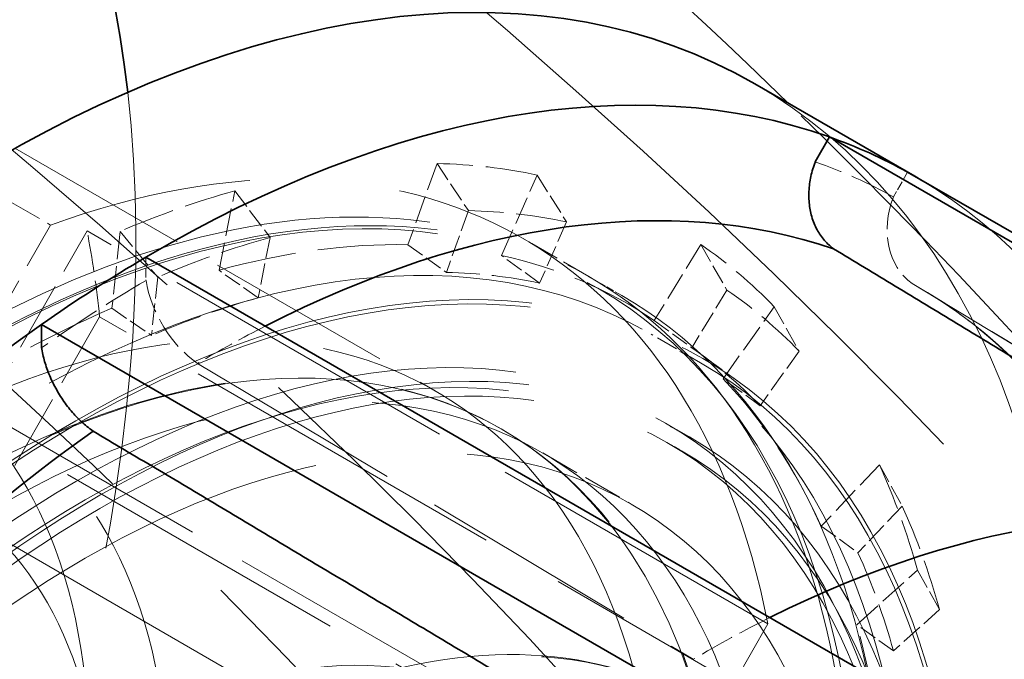
# Model space of a CAD drawing. Units: millimetres. Extents: x 0 to 6300, y 0 to 4455.
# Drawn here: x 5916 to 5969, y 3037 to 3071 of the extents above; entities that cross this region are included whole.
import ezdxf

# ---------------------------------------------------------------- set-up
doc = ezdxf.new("R2010")
doc.units = ezdxf.units.MM
doc.header["$LTSCALE"] = 15
doc.linetypes.add('DASHED', pattern=[0.2068, 0.1655, -0.0413])
doc.layers.add('Hidden (ISO)', color=1, linetype='DASHED', lineweight=18, true_color=0xff0000)
doc.layers.add('Visible (ISO)', color=7, linetype='Continuous', lineweight=35)

msp = doc.modelspace()

# ---------------------------------------------------------------- linework, layer by layer
at = {"layer": 'Hidden (ISO)', "ltscale": 4.000593185424805}
msp.add_line((5916.106431681359, 3064.003731463111), (5938.395697595111, 3051.135017787767), dxfattribs=at)
at = {"layer": 'Hidden (ISO)', "ltscale": 0.5995979309082031}
for p, q in [((5938.49603577062, 3063.195232688882), (5936.95527420754, 3058.882383219794)), ((5941.917404302153, 3058.309733012016), (5943.807981993681, 3062.582212262101)), ((5926.935124356712, 3057.529705874222), (5927.769493713127, 3061.747195418632)), ((5921.687925235345, 3059.59609926926), (5921.254055178142, 3055.520269315385)), ((5952.482193625432, 3058.895248274871), (5950.020379139904, 3054.865572587469)), ((5953.665064027551, 3051.779905678774), (5956.38381848291, 3055.592050581794)), ((5961.95946174032, 3047.214787611171), (5958.873525492071, 3043.954324064911)), ((5960.76116238592, 3038.727817424824), (5963.980171693023, 3041.619827044386))]:
    msp.add_line(p, q, dxfattribs=at)
at = {"layer": 'Hidden (ISO)', "ltscale": 0.4200167953968048}
for p, q in [((5938.49603577062, 3063.195232688882), (5940.161191940406, 3060.69360795378)), ((5943.807981993681, 3062.582212262101), (5945.369570168892, 3060.092539699248)), ((5927.769493713127, 3061.747195418632), (5929.643787250457, 3059.273803333081)), ((5921.687925235345, 3059.59609926926), (5923.6807922342, 3057.164647501811)), ((5952.482193625432, 3058.895248274871), (5953.874659097683, 3056.477461128434)), ((5956.38381848291, 3055.592050581794), (5957.700213256194, 3053.238666489604)), ((5961.95946174032, 3047.214787611171), (5963.167147169348, 3045.024736559163)), ((5963.980171693023, 3041.619827044386), (5965.148458967657, 3039.538861969776))]:
    msp.add_line(p, q, dxfattribs=at)
at = {"layer": 'Hidden (ISO)', "ltscale": 0.80055832862854}
msp.add_line((5913.536045510331, 3062.505198952819), (5917.996793896235, 3059.92978467143), dxfattribs=at)
at = {"layer": 'Hidden (ISO)', "ltscale": 0.1918244063854218}
for p, q in [((5963.454732589998, 3062.736207639071), (5962.705780189103, 3061.422568596181)), ((5923.049775762751, 3058.221891689459), (5923.059828120883, 3056.993053808535))]:
    msp.add_line(p, q, dxfattribs=at)
at = {"layer": 'Hidden (ISO)', "ltscale": 0.4553606808185577}
for p, q in [((5940.161191940406, 3060.69360795378), (5938.991009008559, 3057.418070091669)), ((5945.369570168892, 3060.092539699248), (5943.93370767143, 3056.847662350979)), ((5929.643787250457, 3059.273803333081), (5929.010097519917, 3056.070689757059)), ((5923.6807922342, 3057.164647501811), (5923.351275099464, 3054.069122042567)), ((5953.874659097683, 3056.477461128434), (5952.004951700143, 3053.416989071452)), ((5957.700213256194, 3053.238666489604), (5955.63536419987, 3050.343405466654)), ((5963.167147169348, 3045.024736559163), (5960.823429612393, 3042.548468405044)), ((5965.148458967657, 3039.538861969776), (5962.703674622765, 3037.34242848088))]:
    msp.add_line(p, q, dxfattribs=at)
at = {"layer": 'Hidden (ISO)', "ltscale": 1.486994504928589}
for p, q in [((5912.19366049339, 3049.751270522908), (5917.996793896235, 3059.92978467143)), ((5914.127336351377, 3049.453207356546), (5919.930469754222, 3059.631721505067)), ((5956.042413069419, 3038.782481311076), (5950.239279666574, 3028.603967162555))]:
    msp.add_line(p, q, dxfattribs=at)
at = {"layer": 'Hidden (ISO)', "ltscale": 6.481621265411377}
for p, q in [((5956.042413069419, 3038.782481311076), (5919.930469754222, 3059.631721505067)), ((5950.239279666574, 3028.603967162555), (5914.127336351378, 3049.453207356546))]:
    msp.add_line(p, q, dxfattribs=at)
at = {"layer": 'Hidden (ISO)', "ltscale": 0.382109522819519}
for p, q in [((5936.95527420754, 3058.882383219794), (5938.991009008559, 3057.418070091668)), ((5943.93370767143, 3056.847662350979), (5941.917404302153, 3058.309733012016)), ((5929.010097519917, 3056.070689757059), (5926.935124356712, 3057.529705874222)), ((5921.254055178142, 3055.520269315385), (5923.351275099464, 3054.069122042566)), ((5950.020379139904, 3054.865572587469), (5952.004951700143, 3053.416989071452)), ((5954.585548774649, 3051.548054456227), (5952.60332863794, 3052.994978906564)), ((5955.635364199869, 3050.343405466655), (5953.665064027551, 3051.779905678774)), ((5958.873525492071, 3043.954324064911), (5960.823429612393, 3042.548468405044)), ((5962.703674622765, 3037.34242848088), (5960.76116238592, 3038.727817424824))]:
    msp.add_line(p, q, dxfattribs=at)
at = {"layer": 'Hidden (ISO)', "ltscale": 0.6256075501441956}
msp.add_line((5946.54673402636, 3057.202370733088), (5943.06069759511, 3059.215034805075), dxfattribs=at)
at = {"layer": 'Hidden (ISO)', "ltscale": 0.1648938804864883}
msp.add_line((5948.300358843678, 3056.189914972695), (5947.381120028135, 3056.720637750298), dxfattribs=at)
at = {"layer": 'Hidden (ISO)', "ltscale": 4.717781066894531}
for p, q in [((5963.688756741905, 3056.827846177188), (5989.648412250303, 3041.090952457319)), ((5990.46098549683, 3040.619048871303), (5964.508372722175, 3056.351852508914)), ((5925.793424562255, 3052.593922522545), (5952.07870419635, 3036.893409739562))]:
    msp.add_line(p, q, dxfattribs=at)
at = {"layer": 'Hidden (ISO)', "ltscale": 1.624489545822144}
msp.add_line((5920.597852206304, 3055.055334276652), (5914.258167849836, 3043.935726568194), dxfattribs=at)
at = {"layer": 'Hidden (ISO)', "ltscale": 7.10732889175415}
for p, q in [((5960.195831952751, 3032.193430010675), (5920.597852206304, 3055.055334276653)), ((5914.258167849836, 3043.935726568195), (5953.856147596283, 3021.073822302217))]:
    msp.add_line(p, q, dxfattribs=at)
at = {"layer": 'Hidden (ISO)', "ltscale": 0.4694979786872864}
msp.add_line((5952.467263599535, 3052.629450851892), (5949.850968509144, 3054.139969526609), dxfattribs=at)
at = {"layer": 'Hidden (ISO)', "ltscale": 4.911641120910645}
msp.add_line((5914.972205914445, 3049.7398460591), (5942.337238346365, 3033.940637218148), dxfattribs=at)
at = {"layer": 'Hidden (ISO)', "ltscale": 0.2283530682325363}
msp.add_line((5950.617263599509, 3049.425156857846), (5951.890055805646, 3048.690309935011), dxfattribs=at)
at = {"layer": 'Hidden (ISO)', "ltscale": 0.01131978072226048}
msp.add_line((5941.88173402636, 3049.122353715779), (5941.945357633723, 3049.085620608942), dxfattribs=at)
at = {"layer": 'Hidden (ISO)', "ltscale": 0.1395102143287659}
msp.add_line((5950.687238346365, 3048.403261461348), (5951.46505580567, 3047.954188341837), dxfattribs=at)
at = {"layer": 'Hidden (ISO)', "ltscale": 0.8419378995895386}
msp.add_line((5944.105949683145, 3047.838202207599), (5948.797238346365, 3045.129685435043), dxfattribs=at)
at = {"layer": 'Hidden (ISO)', "ltscale": 13.67230892181396}
msp.add_ellipse((5492.956874544044, 2897.275678139854), major_axis=(539.9999999999986, 2.529226827974184e-13), ratio=0.5773502691896255, start_param=0, end_param=0.7853981633974438, dxfattribs=at)
at = {"layer": 'Hidden (ISO)', "ltscale": 12.96337413787842}
msp.add_ellipse((5492.956874544047, 2897.275678139853), major_axis=(511.9999999999999, 3.077538224260934e-11), ratio=0.5773502691896256, start_param=3.926990816986999, end_param=7.068583470576792, dxfattribs=at)
at = {"layer": 'Hidden (ISO)', "ltscale": 12.98414897918701}
msp.add_ellipse((5492.956874544047, 2897.275678139853), major_axis=(499.9999999999998, 3.007594173709549e-11), ratio=0.5773502691896256, start_param=3.926990816986997, end_param=7.068583470576791, dxfattribs=at)
at = {"layer": 'Hidden (ISO)', "ltscale": 13.56090450286865}
msp.add_ellipse((5913.543987993874, 2998.602903832936), major_axis=(-33.47500000000138, -57.98040078336766), ratio=0.5773502691896215, dxfattribs=at)
at = {"layer": 'Hidden (ISO)', "ltscale": 13.58791160583496}
msp.add_ellipse((5915.099622912414, 2997.704757593956), major_axis=(-40.2500000000017, -69.71504500464671), ratio=0.5773502691896214, start_param=2.149896171112063e-15, end_param=3.141592653589795, dxfattribs=at)
at = {"layer": 'Hidden (ISO)', "ltscale": 11.78912734985352}
msp.add_ellipse((5865.602148229355, 3026.282137926428), major_axis=(-40.25000000000582, -69.71504500464431), ratio=0.5773502691896214, start_param=0.6622280386027306, end_param=2.479364614987663, dxfattribs=at)
at = {"layer": 'Hidden (ISO)', "ltscale": 12.89883995056152}
msp.add_ellipse((5909.43569759511, 3000.974826400572), major_axis=(33.62500000000139, 58.24020840450301), ratio=0.5773502691896213, start_param=5.697609545726026, end_param=6.887563482646183, dxfattribs=at)
at = {"layer": 'Hidden (ISO)', "ltscale": 12.49040508270264}
msp.add_ellipse((5492.956874544044, 2907.073637110987), major_axis=(539.9999999999989, 2.164934898019056e-13), ratio=0.5773502691896255, start_param=0.1058816161672773, end_param=0.5363842433269124, dxfattribs=at)
at = {"layer": 'Hidden (ISO)', "ltscale": 12.30498313903809}
msp.add_ellipse((5867.157783147895, 3025.383991687449), major_axis=(-33.47500000000139, -57.98040078336766), ratio=0.5773502691896214, start_param=6.048738554562007, end_param=8.899377639945413, dxfattribs=at)
at = {"layer": 'Hidden (ISO)', "ltscale": 13.26762866973877}
msp.add_ellipse((5916.725968509143, 2996.765786525889), major_axis=(33.12500000000135, 57.37418300071857), ratio=0.5773502691896213, start_param=4.73952295087398, end_param=7.845650077498219, dxfattribs=at)
at = {"layer": 'Hidden (ISO)', "ltscale": 13.46975612640381}
msp.add_ellipse((5919.342263599533, 2995.255267851173), major_axis=(33.25000000000136, 57.59068935166466), ratio=0.5773502691896215, dxfattribs=at)
at = {"layer": 'Hidden (ISO)', "ltscale": 13.41911792755127}
msp.add_ellipse((5919.342263599533, 2995.255267851173), major_axis=(33.12500000000136, 57.37418300071855), ratio=0.5773502691896214, dxfattribs=at)
at = {"layer": 'Hidden (ISO)', "ltscale": 12.43275547027588}
msp.add_ellipse((5912.921734026359, 2998.962162328585), major_axis=(33.62500000000137, 58.24020840450302), ratio=0.5773502691896215, start_param=5.606132664983334, end_param=7.900045328762533, dxfattribs=at)
at = {"layer": 'Hidden (ISO)', "ltscale": 1.11245584487915}
for centre, major_axis, ratio, start_param, end_param in [((5915.099622912413, 2997.704757593953), (35.87500000000315, 62.13732272153586), 0.5773502691896213, 0.183934132240627, 0.3061071798802265), ((5915.099622912414, 2997.704757593956), (-35.87499999999763, -62.13732272153489), 0.5773502691896215, 3.674592636186453, 3.796765683826083), ((5915.099622912411, 2997.704757593953), (35.87500000000377, 62.13732272153696), 0.5773502691896213, 6.118053588951981, 6.240226636591582), ((5915.099622912413, 2997.704757593956), (35.87500000000203, 62.13732272153389), 0.5773502691896213, 5.768987738595597, 5.891160786235172)]:
    msp.add_ellipse(centre, major_axis=major_axis, ratio=ratio, start_param=start_param, end_param=end_param, dxfattribs=at)
at = {"layer": 'Hidden (ISO)', "ltscale": 0.9959433674812317}
for centre, major_axis, start_param, end_param in [((5923.584904286653, 2992.805778108392), (39.49390609594219, 68.4054519475227), 0.00940120700652436, 0.1087571114488117), ((5923.584904286652, 2992.805778108387), (39.49390609594501, 68.40545194752761), 0.7947993704040197, 0.8941552748463124)]:
    msp.add_ellipse(centre, major_axis=major_axis, ratio=0.5773502691896214, start_param=start_param, end_param=end_param, dxfattribs=at)
at = {"layer": 'Hidden (ISO)', "ltscale": 6.836172103881836}
msp.add_ellipse((5923.584904286652, 2992.80577810839), major_axis=(40.25000000000169, 69.71504500464675), ratio=0.5773502691896214, start_param=5.604671868222175, end_param=6.273784100173199, dxfattribs=at)
at = {"layer": 'Hidden (ISO)', "ltscale": 0.7069909572601318}
for centre, major_axis, ratio, start_param, end_param in [((5966.043987400182, 3060.368277220438), (-2.069164304114897, -3.722585134362469), 0.8164604991100868, 4.877569138008904, 6.185675803310412), ((5926.018532952623, 3055.896361851813), (2.159319281864633, -3.671024548946502), 0.5718970460491938, 4.100808690724202, 5.408915356025568)]:
    msp.add_ellipse(centre, major_axis=major_axis, ratio=ratio, start_param=start_param, end_param=end_param, dxfattribs=at)
at = {"layer": 'Hidden (ISO)', "ltscale": 1.090764045715332}
for centre, major_axis, ratio, start_param, end_param in [((5917.220943255972, 2996.480012722563), (35.1755385127525, 60.92581988768008), 0.5773502691896213, 0.1839341322406373, 0.306107179880232), ((5917.220943255973, 2996.480012722563), (-35.17553851274889, -60.92581988768222), 0.5773502691896215, 3.674592636186459, 3.796765683826076), ((5917.220943255973, 2996.480012722564), (35.17553851275199, 60.9258198876792), 0.5773502691896214, 6.118053588951973, 6.240226636591584), ((5917.220943255976, 2996.480012722566), (35.17553851275032, 60.92581988767629), 0.5773502691896213, 5.768987738595581, 5.891160786235178)]:
    msp.add_ellipse(centre, major_axis=major_axis, ratio=ratio, start_param=start_param, end_param=end_param, dxfattribs=at)
at = {"layer": 'Hidden (ISO)', "ltscale": 13.23096084594727}
msp.add_ellipse((5909.43569759511, 3000.974826400572), major_axis=(28.96000000000119, 50.16019138719425), ratio=0.5773502691896214, start_param=5.583980828397578, end_param=7.001192199974604, dxfattribs=at)
at = {"layer": 'Hidden (ISO)', "ltscale": 13.0212459564209}
for centre, major_axis, ratio in [((5888.229565227325, 3013.218192631584), (22.50000000000091, 38.97114317029941), 0.5773502691896214), ((5888.229565227325, 3013.218192631584), (22.50000000000092, 38.97114317029919), 0.5773502691896225), ((5892.472205914444, 3010.768702888801), (-22.50000000000093, -38.97114317029941), 0.5773502691896213), ((5919.837238346364, 2994.969494047849), (-22.50000000000093, -38.97114317029941), 0.5773502691896213)]:
    msp.add_ellipse(centre, major_axis=major_axis, ratio=ratio, dxfattribs=at)
at = {"layer": 'Hidden (ISO)', "ltscale": 12.66967296600342}
for centre, major_axis in [((5919.342263599533, 2995.255267851173), (-31.27500000000127, -54.16988900671617)), ((5920.615055805669, 2994.520420928338), (31.27499999997628, 54.16988900667287)), ((5950.207474598361, 2977.435229972404), (-31.27499999997628, -54.16988900667287))]:
    msp.add_ellipse(centre, major_axis=major_axis, ratio=0.5773502691896214, dxfattribs=at)
at = {"layer": 'Hidden (ISO)', "ltscale": 0.7806789875030518}
msp.add_ellipse((5873.323754279918, 3021.824066594567), major_axis=(-33.62500000000118, -58.24020840449464), ratio=0.5773502691896215, start_param=2.464540011393868, end_param=2.55601689213659, dxfattribs=at)
at = {"layer": 'Hidden (ISO)', "ltscale": 1.930007934570312}
for centre, major_axis, ratio, start_param, end_param in [((5915.099622912414, 2997.704757593956), (33.51246599060151, 58.04529378264298), 0.5773502691896214, 0.3061071798802497, 0.5329999825970487), ((5915.099622912414, 2997.704757593957), (33.51246599060101, 58.04529378264212), 0.5773502691896214, 6.240226636591572, 6.46711943942022), ((5915.099622912414, 2997.704757593956), (-33.51246599059804, -58.04529378264499), 0.5773502691896213, 3.796765683826115, 4.023658486570721), ((5915.099622912414, 2997.704757593957), (33.51246599060092, 58.04529378264196), 0.5773502691896213, 5.891160786235187, 6.118053588951986), ((5915.099622912414, 2997.704757593956), (33.51246599060118, 58.04529378264242), 0.5773502691896213, 5.542094935851056, 5.768987738595585)]:
    msp.add_ellipse(centre, major_axis=major_axis, ratio=ratio, start_param=start_param, end_param=end_param, dxfattribs=at)
at = {"layer": 'Hidden (ISO)', "ltscale": 13.03539276123047}
for centre, major_axis, ratio in [((5912.985357633722, 2998.925429221748), (-28.96000000000119, -50.16019138719426), 0.5773502691896215), ((5919.837238346364, 2994.969494047849), (28.96000000000119, 50.16019138719425), 0.5773502691896214)]:
    msp.add_ellipse(centre, major_axis=major_axis, ratio=ratio, dxfattribs=at)
at = {"layer": 'Hidden (ISO)', "ltscale": 12.49750232696533}
for centre, major_axis in [((5919.837238346364, 2994.969494047849), (30.85000000000126, 53.4337674134994)), ((5920.615055805669, 2994.520420928338), (-30.85000000000126, -53.4337674134994)), ((5950.808515362333, 2977.08821892553), (30.85000000000126, 53.4337674134994))]:
    msp.add_ellipse(centre, major_axis=major_axis, ratio=0.5773502691896214, dxfattribs=at)
at = {"layer": 'Hidden (ISO)', "ltscale": 1.03511905670166}
for centre, major_axis, ratio, start_param, end_param in [((5917.220943255974, 2996.480012722569), (33.38123299529953, 57.81799156715055), 0.5773502691896214, 0.1839341322406298, 0.3061071798802404), ((5917.220943255973, 2996.480012722566), (33.38123299530092, 57.81799156715294), 0.5773502691896214, 0.5329999825970138, 0.6551730302366261), ((5917.220943255974, 2996.480012722566), (33.38123299530074, 57.81799156715264), 0.5773502691896212, 6.118053588951977, 6.240226636591588), ((5917.220943255974, 2996.480012722566), (33.38123299530069, 57.81799156715254), 0.5773502691896214, 5.768987738595594, 5.891160786235202)]:
    msp.add_ellipse(centre, major_axis=major_axis, ratio=ratio, start_param=start_param, end_param=end_param, dxfattribs=at)
at = {"layer": 'Hidden (ISO)', "ltscale": 14.43107223510742}
msp.add_ellipse((5915.145949683144, 2997.678010820405), major_axis=(28.96000000000119, 50.16019138719426), ratio=0.5773502691896215, start_param=4.74682733348803, end_param=7.838345694884174, dxfattribs=at)
at = {"layer": 'Hidden (ISO)', "ltscale": 6.529651165008545}
msp.add_ellipse((5926.295315289641, 2991.240921586199), major_axis=(37.75000000005965, 65.38491798582518), ratio=0.5773502691896214, start_param=5.611150355981497, end_param=6.292586514186102, dxfattribs=at)
at = {"layer": 'Hidden (ISO)', "ltscale": 13.50351428985596}
for centre, major_axis, ratio in [((5888.229565227325, 3013.218192631584), (-20.00000000000082, -34.64101615137724), 0.5773502691896215), ((5892.472205914444, 3010.768702888801), (20.00000000000082, 34.64101615137725), 0.5773502691896214)]:
    msp.add_ellipse(centre, major_axis=major_axis, ratio=ratio, dxfattribs=at)
at = {"layer": 'Hidden (ISO)', "ltscale": 0.6444205045700073}
msp.add_ellipse((5926.295315289641, 2991.240921586196), major_axis=(-37.75000000005793, -65.38491798583121), ratio=0.5773502691896214, start_param=3.869130717722006, end_param=3.936392023993561, dxfattribs=at)
at = {"layer": 'Hidden (ISO)', "ltscale": 15.18861293792725}
msp.add_ellipse((5912.921734026359, 2998.962162328585), major_axis=(28.96000000000119, 50.16019138719425), ratio=0.5773502691896215, start_param=5.465601696550429, end_param=7.905954400480155, dxfattribs=at)
at = {"layer": 'Hidden (ISO)', "ltscale": 12.92961502075195}
msp.add_ellipse((5888.229565227325, 3013.218192631584), major_axis=(-19.15000000000079, -33.16877296494354), ratio=0.5773502691896224, dxfattribs=at)
at = {"layer": 'Hidden (ISO)', "ltscale": 12.78360843658447}
msp.add_ellipse((5926.779564603751, 2990.961340114343), major_axis=(-25.24500000000103, -43.72562263707594), ratio=0.5773502691896215, dxfattribs=at)
at = {"layer": 'Hidden (ISO)', "ltscale": 13.18473529815674}
for centre in [(5919.837238346364, 2994.969494047849), (5926.059778020805, 2991.376909091766)]:
    msp.add_ellipse(centre, major_axis=(22.78250000000093, 39.46044752343759), ratio=0.5773502691896215, dxfattribs=at)
at = {"layer": 'Hidden (ISO)', "ltscale": 13.1271276473999}
msp.add_ellipse((5932.511735800613, 2987.651869530794), major_axis=(25.92337945273296, 44.90061031601833), ratio=0.5773502691896215, dxfattribs=at)
at = {"layer": 'Hidden (ISO)', "ltscale": 13.14490509033203}
msp.add_ellipse((5932.706581763959, 2987.539375161406), major_axis=(25.95848733660106, 44.96141895462414), ratio=0.5773502691896214, dxfattribs=at)
at = {"layer": 'Hidden (ISO)', "ltscale": 13.70269107818604}
msp.add_ellipse((5938.864552416062, 2983.984069147752), major_axis=(27.0600000000011, 46.86929485281343), ratio=0.5773502691896213, dxfattribs=at)
at = {"layer": 'Hidden (ISO)', "ltscale": 12.43167304992676}
msp.add_ellipse((5952.222728924708, 2976.271722344603), major_axis=(30.68750000000125, 53.15230915726946), ratio=0.5773502691896213, dxfattribs=at)
at = {"layer": 'Hidden (ISO)', "ltscale": 12.02375411987305}
msp.add_ellipse((5932.777292442078, 2987.498550332359), major_axis=(26.7125000000011, 46.26740719718323), ratio=0.5773502691896214, start_param=5.245388962997297, end_param=7.339784065390482, dxfattribs=at)
at = {"layer": 'Hidden (ISO)', "ltscale": 0.731858491897583}
msp.add_ellipse((5952.5762823153, 2976.067598199361), major_axis=(-37.42562467365335, -64.8230834397767), ratio=0.5773502691896213, start_param=3.859343752839038, end_param=3.936392023993574, dxfattribs=at)
at = {"layer": 'Hidden (ISO)', "ltscale": 13.58369159698486}
msp.add_ellipse((5939.777649575824, 2983.456892256767), major_axis=(26.8250000000011, 46.46226291303473), ratio=0.5773502691896213, dxfattribs=at)
at = {"layer": 'Hidden (ISO)', "ltscale": 13.58791160583496}
msp.add_ellipse((5951.515622143521, 2976.679970635066), major_axis=(30.18750000000123, 52.28628375348503), ratio=0.5773502691896214, dxfattribs=at)
at = {"layer": 'Hidden (ISO)', "ltscale": 13.60611152648926}
msp.add_open_spline([(5880.131120020279, 2940.240220945999), (5876.544381979709, 2942.311025121189), (5873.53376713478, 2945.375181814748), (5868.955091768033, 2953.185861415422), (5867.39533543085, 2957.941038073277), (5865.887154576212, 2968.669531611364), (5865.946237405787, 2974.647196423602), (5867.681244217698, 2987.207352291404), (5869.357407637743, 2993.787904753312), (5874.154707048165, 3006.884522046393), (5877.274475747674, 3013.398312493389), (5884.64200444051, 3025.702973828073), (5888.888308388569, 3031.491797810045), (5898.08077602206, 3041.761201031861), (5903.025437187959, 3046.239777226241), (5913.117996022526, 3053.432723305747), (5918.264277538461, 3056.145356214298), (5928.239664100352, 3059.520963006662), (5933.068161708977, 3060.184655265267), (5941.096641571634, 3059.455101414735), (5944.432015184672, 3058.423304223877), (5947.381120020181, 3056.720637754833)], degree=3, knots=[1.580197534037224, 1.580197534037224, 1.580197534037224, 1.580197534037224, 1.897374074177633, 1.897374074177633, 2.216569926879066, 2.216569926879066, 2.537219462492608, 2.537219462492608, 2.857944867697101, 2.857944867697101, 3.178542406701249, 3.178542406701249, 3.499094021188747, 3.499094021188747, 3.819709917445275, 3.819709917445275, 4.140454124158511, 4.140454124158511, 4.46099978171824, 4.46099978171824, 4.721790187155396, 4.721790187155396, 4.721790187155396, 4.721790187155396], dxfattribs=at)
at = {"layer": 'Hidden (ISO)', "ltscale": 13.59089851379395}
msp.add_open_spline([(5948.300358847595, 3056.189914970376), (5951.887311004332, 3054.118987176142), (5954.901347047638, 3051.063111007799), (5959.505523028638, 3043.280621244789), (5961.080153462162, 3038.536215849848), (5962.626661688978, 3027.821708900559), (5962.583574496137, 3021.840986746374), (5960.876077981611, 3009.274175910952), (5959.210762633771, 3002.689731024613), (5954.431672092595, 2989.586730294295), (5951.319791995832, 2983.070447835739), (5943.964470517972, 2970.759419796346), (5939.72266349263, 2964.966627209844), (5930.532492907983, 2954.685505233925), (5925.585535607245, 2950.199392970548), (5915.476639306512, 2942.989058312712), (5910.31617274405, 2940.26704843075), (5900.300080898421, 2936.880809305741), (5895.443933247094, 2936.214476965227), (5887.369678592248, 2936.958089747247), (5884.016472637122, 2937.997011567571), (5881.050358847692, 2939.709498161543)], degree=3, knots=[4.721790187508438, 4.721790187508438, 4.721790187508438, 4.721790187508438, 5.036205277982925, 5.036205277982925, 5.354538810783901, 5.354538810783901, 5.675820138466241, 5.675820138466241, 5.997275850671365, 5.997275850671365, 6.318475895731344, 6.318475895731344, 6.639582545273822, 6.639582545273822, 6.960817105592598, 6.960817105592598, 7.282307281397005, 7.282307281397005, 7.60338747585977, 7.60338747585977, 7.863382840863767, 7.863382840863767, 7.863382840863767, 7.863382840863767], dxfattribs=at)
at = {"layer": 'Hidden (ISO)', "ltscale": 5.928138732910156}
msp.add_open_spline([(5978.346699695134, 3030.282075971368), (5978.106410334672, 3032.611822563675), (5977.736380208778, 3034.831471615884), (5976.752696361792, 3039.014390096703), (5976.139102770175, 3040.977527713878), (5974.690636740386, 3044.619649621542), (5973.855950247137, 3046.298518269679), (5971.990673934517, 3049.35695132583), (5970.960380626722, 3050.736575796884), (5968.724814941044, 3053.195529202665), (5967.519702588894, 3054.275218680566), (5966.231313596844, 3055.208306293473)], degree=3, knots=[0.887929311114212, 0.887929311114212, 0.887929311114212, 0.887929311114212, 1.010677313329961, 1.010677313329961, 1.13342531554571, 1.13342531554571, 1.256173317761459, 1.256173317761459, 1.378921319977208, 1.378921319977208, 1.501669322192958, 1.501669322192958, 1.501669322192958, 1.501669322192958], dxfattribs=at)
at = {"layer": 'Hidden (ISO)', "ltscale": 12.72051429748535}
msp.add_open_spline([(5952.011884800158, 3034.694283439323), (5949.318028692292, 3036.249581987917), (5946.208613206762, 3037.075012416926), (5939.440244835638, 3037.210998333445), (5935.76935541413, 3036.487070391147), (5928.211161103153, 3033.544919962711), (5924.319675865121, 3031.294889054279), (5916.754122443958, 3025.505702426608), (5913.081665786962, 3021.964808948631), (5906.328901306239, 3013.961674849775), (5903.248883501531, 3009.502348857051), (5897.983983452808, 3000.111970194811), (5895.799430896261, 2995.182922791007), (5892.543882169652, 2985.341062042477), (5891.474212971962, 2980.430031834284), (5890.568259306709, 2971.108754330063), (5890.733720034056, 2966.700460407895), (5892.312541192649, 2958.842750402863), (5893.723350525232, 2955.388996180198), (5897.30225288024, 2950.358419168491), (5899.264038999087, 2948.546606046806), (5901.521884800255, 2947.243038165344)], degree=3, knots=[1.561395119859122, 1.561395119859122, 1.561395119859122, 1.561395119859122, 1.869323042245925, 1.869323042245925, 2.185325834352013, 2.185325834352013, 2.508065927475211, 2.508065927475211, 2.831323235945265, 2.831323235945265, 3.154014429732429, 3.154014429732429, 3.476489863708425, 3.476489863708425, 3.799245630584669, 3.799245630584669, 4.122563103186645, 4.122563103186645, 4.444899093406787, 4.444899093406787, 4.702987773307434, 4.702987773307434, 4.702987773307434, 4.702987773307434], dxfattribs=at)
at = {"layer": 'Visible (ISO)'}
for p, q in [((5955.349622912416, 3067.419802598603), (5963.834904286654, 3062.520823113037)), ((5958.558690677583, 3063.282049078534), (5959.311284787294, 3064.602075564576)), ((5959.311284787294, 3064.602075564576), (6003.975152272943, 3038.815379649478)), ((6005.818339375085, 3038.277567857857), (5963.454732589998, 3062.736207639072)), ((5965.413382548154, 3033.763251908027), (5923.04977576275, 3058.221891689459)), ((5917.512379618346, 3054.652686915686), (5962.176247103856, 3028.865991000431)), ((5917.5224808551, 3053.417873929117), (5917.512379618346, 3054.652686915686))]:
    msp.add_line(p, q, dxfattribs=at)
for centre, major_axis, ratio, start_param, end_param in [((5492.956874544039, 2907.073637110985), (540.0000000000041, 1.998401444325282e-13), 0.5773502691896254, 0.5363842433269177, 0.7853981633974465), ((5865.602148229355, 3026.282137926428), (-40.25000000000167, -69.71504500464671), 0.5773502691896215, 2.479364614987341, 6.945413345782017), ((5915.099622912414, 2997.704757593956), (40.25000000000171, 69.71504500464667), 0.5773502691896214, 2.508212199630739e-15, 3.141592653589795), ((5923.584904286652, 2992.80577810839), (40.2500000000016, 69.71504500464661), 0.5773502691896213, 0.1068847244399747, 0.794799370404023), ((5923.584904286652, 2992.80577810839), (40.25000000000134, 69.71504500464617), 0.5773502691896215, 0.009401207006505707, 0.1068847244399482), ((5923.584904286656, 2992.805778108396), (40.24999999999847, 69.71504500464121), 0.5773502691896215, 6.273784100173194, 6.29258651418612), ((5926.295315289641, 2991.240921586199), (37.75000000005971, 65.38491798582528), 0.5773502691896215, 0.1133632121992897, 0.7275380641324986), ((5923.584904286652, 2992.805778108388), (-40.24999999999859, -69.71504500465103), 0.5773502691896215, 3.936392023993569, 4.03387554142706), ((5923.584904286652, 2992.80577810839), (-40.24999999999756, -69.7150450046492), 0.5773502691896214, 4.033875541427083, 4.721790187391125), ((5926.295315289641, 2991.240921586199), (-37.75000000005573, -65.38491798582747), 0.5773502691896213, 4.040354029186423, 4.721790187391138), ((5952.5762823153, 2976.06759819937), (37.4256246736516, 64.82308343976474), 0.5773502691896214, 0.1142675746909576, 0.717751099249508)]:
    msp.add_ellipse(centre, major_axis=major_axis, ratio=ratio, start_param=start_param, end_param=end_param, dxfattribs=at)
for points, knots in [([(5959.532707113831, 3058.671610895868), (5959.429302727676, 3058.746984817804), (5959.327639243596, 3058.831088273085), (5959.061178485198, 3059.08606174754), (5958.909525780886, 3059.273186191934), (5958.666150738464, 3059.647098794442), (5958.552127717681, 3059.868404630435), (5958.37355989665, 3060.341348576069), (5958.309008319306, 3060.59298253308), (5958.231242436963, 3061.069297566763), (5958.210888546571, 3061.337872464276), (5958.222952989122, 3061.883653276849), (5958.255364872201, 3062.160858138529), (5958.354741023393, 3062.666848320794), (5958.43096798861, 3062.942277805046), (5958.540294172378, 3063.234487932742), (5958.549415765372, 3063.258301203233), (5958.558690677583, 3063.282049078534)], [1.299234325985865, 1.299234325985865, 1.299234325985865, 1.299234325985865, 1.343372027197066, 1.343372027197066, 1.422184937617589, 1.422184937617589, 1.501216240061898, 1.501216240061898, 1.580247542506207, 1.580247542506207, 1.659322204071542, 1.659322204071542, 1.738396865636876, 1.738396865636876, 1.817652954536572, 1.817652954536572, 1.824702914616722, 1.824702914616722, 1.824702914616722, 1.824702914616722]), ([(5920.256197558188, 3049.004041400929), (5920.145979973796, 3049.078654106125), (5920.03327165212, 3049.161523557204), (5919.722848796158, 3049.411585287809), (5919.527914110841, 3049.593873975589), (5919.183080352609, 3049.956450921906), (5919.001472680328, 3050.17020574203), (5918.662132423882, 3050.625187100238), (5918.504396568634, 3050.866409877407), (5918.239094221482, 3051.321772064691), (5918.107099393505, 3051.577873679103), (5917.8788856341, 3052.096808980516), (5917.782662329456, 3052.359641846152), (5917.63714429393, 3052.838270788117), (5917.574511399176, 3053.098185906562), (5917.529376166331, 3053.373138556677), (5917.525856877031, 3053.395539502022), (5917.5224808551, 3053.417873929116)], [1.299234325985869, 1.299234325985869, 1.299234325985869, 1.299234325985869, 1.343372027197069, 1.343372027197069, 1.422184937617592, 1.422184937617592, 1.501216240061902, 1.501216240061902, 1.580247542506212, 1.580247542506212, 1.659322204071546, 1.659322204071546, 1.738396865636881, 1.738396865636881, 1.817652954536576, 1.817652954536576, 1.82470291461673, 1.82470291461673, 1.82470291461673, 1.82470291461673])]:
    msp.add_open_spline(points, degree=3, knots=knots, dxfattribs=at)
for points, weights in [([(5985.490603142473, 3042.931631103635), (5972.568280665831, 3050.767303278641), (5959.532707113835, 3058.671610895798)], [1.000035561863026, 1.000030448425359, 1.000006511636073]), ([(5946.541500807832, 3033.300641765089), (5933.456181085105, 3041.11810278199), (5920.256197558221, 3049.004041400861)], [1.000035561818563, 1.000030448387289, 1.000006511627932])]:
    msp.add_rational_spline(points, weights, degree=2, dxfattribs=at)

doc.saveas('drawing.dxf')
